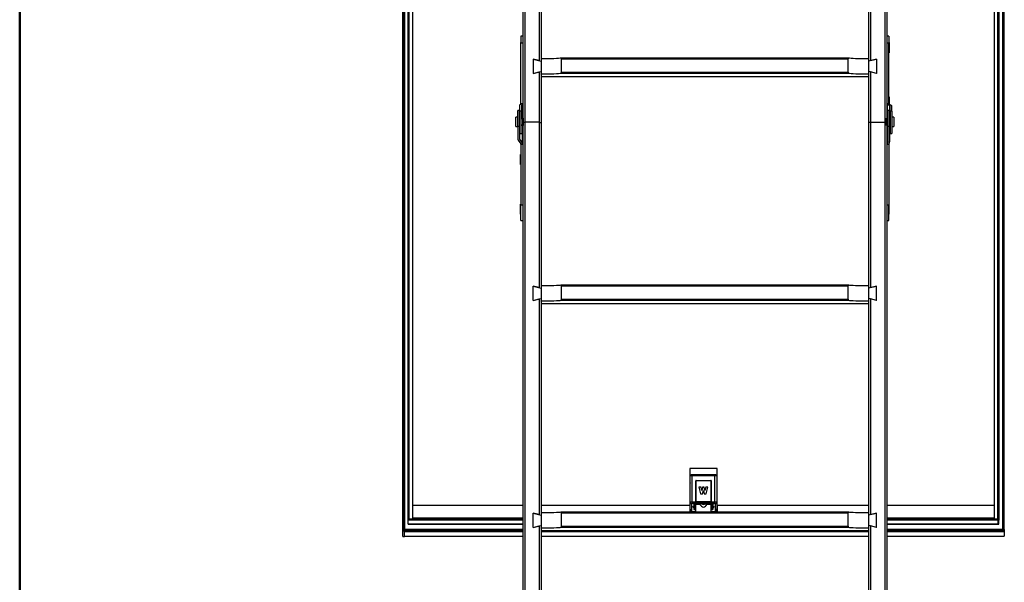
# Model space of a CAD drawing. Units: millimetres. Extents: x 5 to 415, y 4 to 293.
# Drawn here: x 5 to 77, y 103 to 144 of the extents above; entities that cross this region are included whole.
import ezdxf

# ---------------------------------------------------------------- set-up
doc = ezdxf.new("R2010")
doc.units = ezdxf.units.MM

msp = doc.modelspace()

# ---------------------------------------------------------------- linework, layer by layer
at = {"color": 9, "linetype": 'Continuous', "lineweight": 50, "true_color": 0xc0c0c0}
msp.add_line((5, 292.5), (5, 5), dxfattribs=at)
at = {"color": 7, "linetype": 'Continuous', "lineweight": 25}
for p, q in [((32.82651, 192.1912), (32.82651, 106.91119)), ((32.95984, 192.1912), (32.95984, 107.05819)), ((32.95984, 192.1912), (32.95984, 106.93068)), ((33.22651, 107.81632), (33.22651, 192.1912)), ((33.29318, 192.1912), (33.29318, 107.81632)), ((41.55984, 192.1912), (41.55984, 136.9524)), ((41.70126, 192.1912), (41.70126, 136.66408)), ((67.88509, 192.1912), (67.88509, 136.66408)), ((68.02651, 192.1912), (68.02651, 136.9524)), ((76.09318, 107.81632), (76.09318, 192.1912)), ((76.09318, 192.1912), (76.09318, 107.75257)), ((76.15984, 192.1912), (76.15984, 107.73503)), ((76.42651, 192.1912), (76.42651, 107.05819)), ((76.55984, 107.05819), (76.55984, 192.1912)), ((33.55984, 182.7699), (33.55984, 108.81567)), ((75.82651, 182.7699), (75.82651, 108.81567)), ((42.75175, 156.81369), (42.75175, 141.13931)), ((66.8346, 156.81369), (66.8346, 141.13931)), ((42.89318, 156.66222), (42.89318, 141.28404)), ((66.69318, 156.66222), (66.69318, 141.28404)), ((41.42651, 142.44733), (41.39318, 142.44733)), ((41.39318, 142.44733), (41.39318, 141.94075)), ((41.55984, 142.914), (41.42651, 142.914)), ((41.42651, 142.914), (41.42651, 142.40047)), ((68.15984, 142.914), (68.02651, 142.914)), ((68.15984, 142.914), (68.15984, 142.40047)), ((68.19318, 142.44733), (68.15984, 142.44733)), ((68.19318, 142.44733), (68.19318, 141.94075)), ((41.39318, 141.94075), (41.39318, 141.714)), ((41.39318, 141.714), (41.42651, 141.714)), ((41.55984, 142.40047), (41.42651, 142.40047)), ((41.42651, 137.98988), (41.42651, 142.40047)), ((68.15984, 142.40047), (68.02651, 142.40047)), ((68.15984, 137.98988), (68.15984, 142.40047)), ((68.15984, 141.714), (68.19318, 141.714)), ((68.19318, 141.94075), (68.19318, 141.714)), ((42.32651, 141.25128), (42.89318, 141.10207)), ((42.32651, 141.25128), (42.32651, 140.20308)), ((42.75175, 141.13931), (42.32651, 141.25128)), ((42.89318, 141.28404), (42.89318, 141.10207)), ((42.89318, 141.10207), (42.89318, 140.35229)), ((44.35749, 141.34003), (65.22886, 141.34003)), ((44.37241, 140.29547), (44.37241, 141.26853)), ((44.37241, 141.26853), (65.21395, 141.26853)), ((65.21395, 140.29547), (65.21395, 141.26853)), ((66.69318, 141.28404), (66.69318, 141.10207)), ((67.25984, 141.25128), (66.69318, 141.10207)), ((66.69318, 141.10207), (66.69318, 140.35229)), ((66.8346, 141.13931), (67.25984, 141.25128)), ((67.25984, 141.25128), (67.25984, 140.20308)), ((42.32651, 140.20308), (42.89318, 140.35229)), ((42.32651, 140.20308), (42.75175, 140.31505)), ((42.75175, 140.31505), (42.89318, 140.34555)), ((42.75175, 140.31505), (42.75175, 136.66408)), ((42.89318, 140.35229), (42.89318, 140.17032)), ((44.37241, 140.29547), (65.21395, 140.29547)), ((66.69318, 140.35229), (66.69318, 140.17032)), ((67.25984, 140.20308), (66.69318, 140.35229)), ((66.8346, 140.31505), (66.69318, 140.34555)), ((66.8346, 140.31505), (66.8346, 136.66408)), ((67.25984, 140.20308), (66.8346, 140.31505)), ((42.89318, 140.16358), (42.89318, 140.17032)), ((42.89318, 140.16358), (42.89318, 136.60981)), ((66.69318, 139.97044), (42.89318, 139.97044)), ((44.35547, 140.22589), (65.23088, 140.22589)), ((66.69318, 140.17032), (66.69318, 140.16358)), ((66.69318, 140.16358), (66.69318, 136.60981)), ((41.42651, 138.50728), (41.39318, 138.50728)), ((41.39318, 138.50728), (41.39318, 138.00069)), ((68.19318, 138.50728), (68.15984, 138.50728)), ((68.19318, 138.50728), (68.19318, 138.00069)), ((41.32651, 137.51907), (41.19318, 137.51907)), ((41.19318, 136.36773), (41.19318, 137.51907)), ((41.32651, 136.36773), (41.32651, 137.51907)), ((41.35984, 137.45601), (41.35984, 137.92512)), ((41.35984, 137.45601), (41.35984, 135.8524)), ((41.49318, 137.45601), (41.35984, 137.45601)), ((41.39284, 137.96505), (41.41763, 137.97856)), ((41.39318, 138.00069), (41.39318, 137.96523)), ((41.55984, 137.98988), (41.42651, 137.98988)), ((41.42651, 137.98931), (41.42651, 137.98988)), ((41.49318, 137.45601), (41.49318, 137.92512)), ((41.49318, 137.45601), (41.49318, 135.8524)), ((41.50206, 137.93586), (41.52685, 137.94938)), ((68.15984, 137.98988), (68.02651, 137.98988)), ((68.25096, 137.84503), (68.0595, 137.94938)), ((68.22651, 137.51907), (68.09318, 137.51907)), ((68.09318, 136.36773), (68.09318, 137.51907)), ((68.15984, 137.98931), (68.15984, 137.98988)), ((68.36018, 137.87422), (68.16872, 137.97856)), ((68.19318, 138.00069), (68.19318, 137.96523)), ((68.22651, 136.36773), (68.22651, 137.51907)), ((68.25984, 137.45601), (68.25984, 137.83429)), ((68.39318, 137.45601), (68.25984, 137.45601)), ((68.25984, 137.45601), (68.25984, 135.8524)), ((68.39318, 137.45601), (68.39318, 137.83429)), ((68.39318, 137.45601), (68.39318, 135.8524)), ((41.19318, 137.01907), (41.05984, 137.01907)), ((41.05984, 136.37792), (41.05984, 137.01907)), ((41.35984, 137.3524), (41.32651, 137.3524)), ((41.52651, 136.88573), (41.49318, 136.88573)), ((41.59318, 136.9524), (41.52651, 136.9524)), ((41.52651, 136.9524), (41.52651, 136.41907)), ((41.59318, 136.9524), (41.59318, 136.41907)), ((68.05984, 136.9524), (67.99318, 136.9524)), ((67.99318, 136.43949), (67.99318, 136.9524)), ((68.05984, 136.43949), (68.05984, 136.9524)), ((68.09318, 136.88573), (68.05984, 136.88573)), ((68.25984, 137.3524), (68.22651, 137.3524)), ((68.52651, 137.01907), (68.39318, 137.01907)), ((68.52651, 137.01907), (68.52651, 136.3524)), ((41.05984, 136.3524), (41.05984, 136.37792)), ((41.05984, 136.3524), (41.19318, 136.3524)), ((41.19318, 136.36773), (41.32651, 136.36773)), ((41.19318, 136.36773), (41.19318, 135.45146)), ((41.32651, 136.36773), (41.32651, 135.45146)), ((41.32651, 136.01907), (41.35984, 136.01907)), ((41.49318, 136.48573), (41.52651, 136.48573)), ((41.52685, 136.40883), (41.50206, 136.39532)), ((41.52651, 136.41907), (41.59318, 136.41907)), ((41.55984, 136.41907), (41.55984, 80.28051)), ((41.70126, 136.66408), (41.59318, 136.6226)), ((41.70126, 136.66408), (41.70126, 80.33478)), ((42.75175, 136.66408), (41.70126, 136.66408)), ((42.75175, 136.66408), (42.75175, 124.64067)), ((42.75175, 136.66408), (42.89318, 136.60981)), ((42.89318, 136.60981), (42.89318, 124.7854)), ((66.8346, 136.66408), (66.69318, 136.60981)), ((66.69318, 136.60981), (66.69318, 124.7854)), ((66.8346, 136.66408), (66.8346, 124.64067)), ((66.8346, 136.66408), (67.88509, 136.66408)), ((67.88509, 136.66408), (67.88509, 80.33478)), ((67.88509, 136.66408), (67.99318, 136.6226)), ((67.99318, 136.41907), (67.99318, 136.43949)), ((67.99318, 136.41907), (68.05984, 136.41907)), ((68.02651, 136.41907), (68.02651, 80.28051)), ((68.0595, 136.40883), (68.09318, 136.39048)), ((68.05984, 136.48573), (68.09318, 136.48573)), ((68.05984, 136.41907), (68.05984, 136.43949)), ((68.09318, 136.36773), (68.22651, 136.36773)), ((68.09318, 136.36773), (68.09318, 135.23145)), ((68.22651, 136.36773), (68.22651, 135.23145)), ((68.22651, 136.01907), (68.25984, 136.01907)), ((68.39318, 136.3524), (68.52651, 136.3524)), ((41.22617, 135.35473), (41.41763, 135.10199)), ((41.33539, 135.42542), (41.52685, 135.17268)), ((41.35984, 135.8524), (41.49318, 135.8524)), ((41.52685, 135.80869), (41.49318, 135.85314)), ((41.52685, 135.80869), (41.52685, 135.17268)), ((68.0595, 135.80869), (68.08429, 135.84141)), ((68.0595, 135.80869), (68.0595, 135.17268)), ((68.08429, 135.84141), (68.08429, 135.20541)), ((68.25984, 135.8524), (68.39318, 135.8524)), ((41.42651, 135.07596), (41.42651, 135.07458)), ((41.42651, 135.07458), (41.55984, 135.07458)), ((41.42651, 135.07458), (41.42651, 130.66399)), ((68.02651, 135.07458), (68.15984, 135.07458)), ((68.08429, 135.20541), (68.0595, 135.17268)), ((68.15984, 135.07596), (68.15984, 135.07458)), ((68.15984, 135.07458), (68.15984, 130.66399)), ((68.19352, 135.13472), (68.16872, 135.10199)), ((41.42651, 134.31831), (41.39318, 134.31831)), ((41.39318, 134.29056), (41.39318, 134.31831)), ((41.39318, 133.58498), (41.39318, 134.29056)), ((68.19318, 134.31831), (68.15984, 134.31831)), ((68.19318, 134.29056), (68.19318, 134.31831)), ((68.19318, 133.58498), (68.19318, 134.29056)), ((41.39318, 133.58498), (41.42651, 133.58498)), ((68.15984, 133.58498), (68.19318, 133.58498)), ((41.42651, 130.71085), (41.39318, 130.71085)), ((41.39318, 130.6831), (41.39318, 130.71085)), ((41.39318, 129.97752), (41.39318, 130.6831)), ((41.42651, 130.66399), (41.55984, 130.66399)), ((41.42651, 129.51085), (41.42651, 130.66399)), ((68.02651, 130.66399), (68.15984, 130.66399)), ((68.19318, 130.71085), (68.15984, 130.71085)), ((68.15984, 129.51085), (68.15984, 130.66399)), ((68.19318, 130.6831), (68.19318, 130.71085)), ((68.19318, 129.97752), (68.19318, 130.6831)), ((41.39318, 129.97752), (41.42651, 129.97752)), ((68.15984, 129.97752), (68.19318, 129.97752)), ((41.42651, 129.51085), (41.55984, 129.51085)), ((68.02651, 129.51085), (68.15984, 129.51085)), ((42.75175, 124.64067), (42.32651, 124.75265)), ((42.32651, 123.70444), (42.32651, 124.75265)), ((42.32651, 124.75265), (42.89318, 124.60344)), ((42.89318, 124.7854), (42.89318, 124.60344)), ((42.89318, 124.60344), (42.89318, 123.85365)), ((44.35749, 124.8414), (65.22886, 124.8414)), ((44.37241, 123.79683), (44.37241, 124.76989)), ((44.37241, 124.76989), (65.21395, 124.76989)), ((65.21395, 123.79683), (65.21395, 124.76989)), ((66.69318, 124.7854), (66.69318, 124.60344)), ((67.25984, 124.75265), (66.69318, 124.60344)), ((66.69318, 124.60344), (66.69318, 123.85365)), ((66.8346, 124.64067), (67.25984, 124.75265)), ((67.25984, 123.70444), (67.25984, 124.75265)), ((42.32651, 123.70444), (42.89318, 123.85365)), ((42.32651, 123.70444), (42.75175, 123.81641)), ((42.75175, 123.81641), (42.89318, 123.84691)), ((42.75175, 123.81641), (42.75175, 108.14204)), ((42.89318, 123.85365), (42.89318, 123.67168)), ((66.69318, 123.85365), (66.69318, 123.67168)), ((67.25984, 123.70444), (66.69318, 123.85365)), ((66.8346, 123.81641), (66.69318, 123.84691)), ((66.8346, 123.81641), (66.8346, 108.14204)), ((67.25984, 123.70444), (66.8346, 123.81641)), ((42.89318, 123.66494), (42.89318, 123.67168)), ((42.89318, 123.66494), (42.89318, 108.28677)), ((66.69318, 123.4718), (42.89318, 123.4718)), ((44.35547, 123.72725), (65.23088, 123.72725)), ((44.37241, 123.79683), (65.21395, 123.79683)), ((66.69318, 123.67168), (66.69318, 123.66494)), ((66.69318, 123.66494), (66.69318, 108.28677)), ((55.69318, 111.49332), (53.69318, 111.49332)), ((53.69318, 111.49332), (53.69318, 108.81567)), ((53.72651, 109.03013), (53.72651, 110.94274)), ((55.55839, 111.0442), (53.82797, 111.0442)), ((55.52651, 110.94985), (53.85984, 110.94985)), ((53.85984, 110.94985), (53.85984, 109.06912)), ((55.52651, 109.06912), (55.52651, 110.94985)), ((55.65984, 110.94274), (55.65984, 109.03013)), ((55.69318, 108.81567), (55.69318, 111.49332)), ((53.72651, 110.55773), (53.69318, 110.55773)), ((54.13318, 110.63108), (55.25318, 110.63108)), ((54.13318, 110.63108), (54.13318, 109.06912)), ((54.13318, 109.09143), (54.13318, 110.5992)), ((54.16651, 110.63108), (55.21984, 110.63108)), ((55.25318, 110.63108), (55.25318, 109.06912)), ((55.25318, 109.09143), (55.25318, 110.5992)), ((55.69318, 110.55773), (55.65984, 110.55773)), ((54.35651, 110.14712), (54.48984, 109.65621)), ((54.51651, 110.14712), (54.35651, 110.14712)), ((54.35651, 110.14712), (54.35651, 110.14127)), ((54.35651, 110.14127), (54.48984, 109.65037)), ((54.48984, 109.65621), (54.63651, 109.65621)), ((54.48984, 109.65621), (54.48984, 109.65037)), ((54.48984, 109.65037), (54.63651, 109.65037)), ((54.58318, 109.89848), (54.51651, 110.14712)), ((54.62984, 110.14712), (54.58318, 109.89848)), ((54.74984, 110.14712), (54.62984, 110.14712)), ((54.63651, 109.65621), (54.69318, 109.89848)), ((54.63651, 109.65037), (54.69318, 109.89263)), ((54.63651, 109.65621), (54.63651, 109.65037)), ((54.69318, 109.89848), (54.74984, 109.65619)), ((54.69318, 109.89848), (54.69318, 109.89263)), ((54.69318, 109.89263), (54.74984, 109.65034)), ((54.79651, 109.89848), (54.74984, 110.14712)), ((54.74984, 109.65619), (54.8965, 109.65779)), ((54.74984, 109.65619), (54.74984, 109.65034)), ((54.74984, 109.65034), (54.8965, 109.65194)), ((54.86319, 110.14712), (54.79651, 109.89848)), ((55.02319, 110.14712), (54.86319, 110.14712)), ((54.8965, 109.65779), (55.02319, 110.14712)), ((54.8965, 109.65194), (55.02319, 110.14127)), ((54.8965, 109.65779), (54.8965, 109.65194)), ((55.02319, 110.14712), (55.02319, 110.14127)), ((41.55984, 108.81567), (33.55984, 108.81567)), ((33.55984, 108.81567), (33.55984, 107.88008)), ((53.69318, 108.81567), (42.89318, 108.81567)), ((53.69318, 108.81567), (53.69318, 108.34276)), ((53.72651, 108.53291), (53.72651, 109.03013)), ((53.82651, 108.9345), (53.82651, 108.43728)), ((53.85984, 109.06912), (53.85984, 108.94425)), ((53.85984, 109.06912), (54.13318, 109.06912)), ((54.13318, 108.94425), (53.85984, 108.94425)), ((53.96651, 108.92476), (53.96651, 108.89552)), ((53.96651, 108.89552), (53.99984, 108.89552)), ((53.96818, 108.91783), (53.96818, 108.9278)), ((55.41818, 108.91783), (53.96818, 108.91783)), ((53.99984, 108.9345), (54.13318, 108.9345)), ((53.99984, 108.91783), (53.99984, 108.89552)), ((53.99984, 108.89552), (53.99984, 108.72546)), ((54.00984, 108.7549), (54.00984, 108.91783)), ((54.04318, 108.89065), (54.04318, 108.90313)), ((54.04318, 108.90313), (54.10484, 108.90313)), ((54.10484, 108.89065), (54.04318, 108.89065)), ((54.04318, 108.89065), (54.04318, 108.71035)), ((54.10484, 108.89065), (54.10484, 108.90313)), ((54.10484, 108.52518), (54.10484, 108.89065)), ((54.44231, 108.88932), (54.11954, 108.88932)), ((54.1215, 108.89995), (54.43489, 108.89995)), ((54.13318, 109.09143), (55.25318, 109.09143)), ((54.13318, 109.06912), (54.13318, 108.94425)), ((55.25318, 108.96656), (54.13318, 108.96656)), ((54.13318, 108.94425), (54.13318, 108.9345)), ((54.13818, 108.34276), (54.13818, 108.83826)), ((54.42143, 108.91783), (54.43489, 108.89995)), ((55.26681, 108.88932), (54.94404, 108.88932)), ((54.95146, 108.89995), (54.96492, 108.91783)), ((54.95146, 108.89995), (55.26485, 108.89995)), ((55.24818, 108.34276), (55.24818, 108.83826)), ((55.25318, 108.94425), (55.25318, 109.06912)), ((55.25318, 109.06912), (55.52651, 109.06912)), ((55.52651, 108.94425), (55.25318, 108.94425)), ((55.25318, 108.94425), (55.25318, 108.9345)), ((55.25318, 108.9345), (55.38651, 108.9345)), ((55.28151, 108.90313), (55.28151, 108.89065)), ((55.28151, 108.90313), (55.34318, 108.90313)), ((55.28151, 108.89065), (55.28151, 108.52518)), ((55.34318, 108.89065), (55.28151, 108.89065)), ((55.34318, 108.90313), (55.34318, 108.89065)), ((55.34318, 108.71035), (55.34318, 108.89065)), ((55.37651, 108.91783), (55.37651, 108.7549)), ((55.38651, 108.91783), (55.38651, 108.89552)), ((55.38651, 108.89552), (55.38651, 108.72546)), ((55.38651, 108.89552), (55.41984, 108.89552)), ((55.41818, 108.9278), (55.41818, 108.91783)), ((55.41984, 108.92476), (55.41984, 108.89552)), ((55.52651, 108.94425), (55.52651, 109.06912)), ((55.55984, 108.43728), (55.55984, 108.9345)), ((55.65984, 109.03013), (55.65984, 108.53291)), ((66.69318, 108.81567), (55.69318, 108.81567)), ((55.69318, 108.81567), (55.69318, 108.34276)), ((75.82651, 108.81567), (68.02651, 108.81567)), ((75.82651, 108.81567), (75.82651, 107.88008)), ((42.75175, 108.14204), (42.32651, 108.25401)), ((42.32651, 107.2058), (42.32651, 108.25401)), ((42.32651, 108.25401), (42.89318, 108.1048)), ((42.89318, 108.28677), (42.89318, 108.1048)), ((42.89318, 108.1048), (42.89318, 107.35501)), ((44.35749, 108.34276), (65.22886, 108.34276)), ((44.37241, 107.2982), (44.37241, 108.27125)), ((44.37241, 108.27125), (65.21395, 108.27125)), ((53.69318, 108.3595), (54.13818, 108.3595)), ((53.93318, 108.71961), (53.93318, 108.6816)), ((53.98651, 108.72156), (53.93984, 108.72156)), ((53.98651, 108.67965), (53.93984, 108.67965)), ((53.94318, 108.71591), (53.94318, 108.72156)), ((53.96969, 108.6894), (54.03051, 108.6894)), ((53.97651, 108.71035), (53.97651, 108.69086)), ((54.04318, 108.71035), (53.97651, 108.71035)), ((53.97651, 108.69086), (54.04318, 108.69086)), ((53.99984, 108.6894), (53.99984, 108.67575)), ((53.99984, 108.67575), (53.99984, 108.52518)), ((53.99984, 108.52518), (54.10484, 108.52518)), ((54.00984, 108.55706), (54.00984, 108.6894)), ((54.04318, 108.69086), (54.04318, 108.52518)), ((54.04318, 108.52518), (54.10484, 108.52518)), ((55.24818, 108.3595), (55.69318, 108.3595)), ((55.28151, 108.52518), (55.34318, 108.52518)), ((55.28151, 108.52518), (55.38651, 108.52518)), ((55.40984, 108.71035), (55.34318, 108.71035)), ((55.34318, 108.69086), (55.40984, 108.69086)), ((55.34318, 108.52518), (55.34318, 108.69086)), ((55.35585, 108.6894), (55.41666, 108.6894)), ((55.37651, 108.6894), (55.37651, 108.55706)), ((55.38651, 108.6894), (55.38651, 108.67575)), ((55.38651, 108.67575), (55.38651, 108.52518)), ((55.39984, 108.72156), (55.44651, 108.72156)), ((55.39984, 108.67965), (55.44651, 108.67965)), ((55.40984, 108.69086), (55.40984, 108.71035)), ((55.44318, 108.72156), (55.44318, 108.71591)), ((55.45318, 108.6816), (55.45318, 108.71961)), ((65.21395, 107.2982), (65.21395, 108.27125)), ((66.69318, 108.28677), (66.69318, 108.1048)), ((67.25984, 108.25401), (66.69318, 108.1048)), ((66.69318, 108.1048), (66.69318, 107.35501)), ((66.8346, 108.14204), (67.25984, 108.25401)), ((67.25984, 107.2058), (67.25984, 108.25401)), ((41.55984, 107.81632), (33.22651, 107.81632)), ((33.22651, 107.80995), (33.22651, 107.81632)), ((33.22651, 107.73503), (33.22651, 107.80995)), ((33.22651, 107.45825), (33.22651, 107.73503)), ((33.22651, 107.45563), (33.22651, 107.45825)), ((33.22651, 107.45563), (41.55984, 107.45563)), ((33.29318, 107.81632), (33.28651, 107.81632)), ((33.29318, 107.81632), (41.55984, 107.81632)), ((41.55984, 107.88008), (33.55984, 107.88008)), ((42.32651, 107.2058), (42.89318, 107.35501)), ((42.75175, 107.31777), (42.89318, 107.34827)), ((42.89318, 107.35501), (42.89318, 107.17304)), ((66.69318, 107.35501), (66.69318, 107.17304)), ((67.25984, 107.2058), (66.69318, 107.35501)), ((66.8346, 107.31777), (66.69318, 107.34827)), ((75.82651, 107.88008), (68.02651, 107.88008)), ((68.02651, 107.81632), (76.09318, 107.81632)), ((68.02651, 107.45563), (76.09318, 107.45563)), ((76.09318, 107.81632), (76.09318, 107.80995)), ((76.09318, 107.75257), (76.09318, 107.44071)), ((76.09984, 107.75257), (76.09318, 107.75257)), ((76.09318, 107.73503), (76.09318, 107.45825)), ((76.09318, 107.44071), (76.09984, 107.44071)), ((76.15984, 107.45825), (76.15984, 107.73503)), ((32.82651, 106.91119), (32.82651, 106.57983)), ((32.95984, 106.93068), (32.89318, 106.93068)), ((41.55984, 107.05819), (32.95984, 107.05819)), ((32.95984, 106.99443), (32.95984, 107.05819)), ((32.95984, 106.56034), (32.95984, 106.93068)), ((32.95984, 106.57983), (32.95984, 106.91119)), ((42.32651, 107.2058), (42.75175, 107.31777)), ((42.75175, 107.31777), (42.75175, 91.6434)), ((42.89318, 107.1663), (42.89318, 107.17304)), ((42.89318, 107.1663), (42.89318, 91.78813)), ((66.69318, 106.97316), (42.89318, 106.97316)), ((44.35547, 107.22861), (65.23088, 107.22861)), ((44.37241, 107.2982), (65.21395, 107.2982)), ((66.69318, 107.17304), (66.69318, 107.1663)), ((66.69318, 107.1663), (66.69318, 91.78813)), ((66.8346, 107.31777), (66.8346, 91.6434)), ((67.25984, 107.2058), (66.8346, 107.31777)), ((76.42651, 107.05819), (68.02651, 107.05819)), ((68.02651, 107.05819), (76.55984, 107.05819)), ((76.49318, 107.05819), (76.42651, 107.05819)), ((76.55984, 107.05819), (76.55984, 106.99443)), ((76.55984, 106.99443), (76.55984, 106.91119)), ((76.55984, 106.91119), (76.55984, 106.57983)), ((32.89318, 106.56034), (32.95984, 106.56034)), ((32.95984, 106.57692), (41.55984, 106.57692)), ((42.89318, 106.57692), (66.69318, 106.57692)), ((68.02651, 106.57692), (76.55984, 106.57692)), ((76.55984, 106.57983), (76.55984, 106.57692))]:
    msp.add_line(p, q, dxfattribs=at)
at = {"color": 8, "linetype": 'Continuous', "lineweight": 25}
for p, q in [((32.89318, 192.1912), (32.89318, 106.93068)), ((33.28651, 107.81632), (33.28651, 192.1912)), ((76.09984, 192.1912), (76.09984, 107.75257)), ((76.49318, 107.05819), (76.49318, 192.1912)), ((41.50206, 136.88573), (41.50206, 137.93586)), ((41.52685, 136.9524), (41.52685, 137.94938)), ((68.0595, 136.9524), (68.0595, 137.94938)), ((68.25096, 137.3524), (68.25096, 137.84503)), ((41.33539, 136.01907), (41.33539, 135.42542)), ((41.50206, 136.39532), (41.50206, 136.48573)), ((41.52685, 136.40883), (41.52685, 136.41907)), ((68.0595, 136.40883), (68.0595, 136.41907)), ((53.93984, 108.72156), (53.93984, 108.67965)), ((53.98651, 108.6894), (53.98651, 108.67965)), ((55.39984, 108.6894), (55.39984, 108.67965)), ((55.44651, 108.72156), (55.44651, 108.67965)), ((41.55984, 107.80995), (33.22651, 107.80995)), ((41.55984, 107.73503), (33.22651, 107.73503)), ((41.55984, 107.45825), (33.22651, 107.45825)), ((76.09318, 107.80995), (68.02651, 107.80995)), ((76.09318, 107.73503), (68.02651, 107.73503)), ((76.09318, 107.45825), (68.02651, 107.45825)), ((32.95984, 106.99443), (41.55984, 106.99443)), ((32.95984, 106.91119), (41.55984, 106.91119)), ((42.89318, 106.91119), (66.69318, 106.91119)), ((68.02651, 106.99443), (76.55984, 106.99443)), ((68.02651, 106.91119), (76.55984, 106.91119)), ((32.95984, 106.57983), (41.55984, 106.57983)), ((42.89318, 106.57983), (66.69318, 106.57983)), ((68.02651, 106.57983), (76.55984, 106.57983))]:
    msp.add_line(p, q, dxfattribs=at)
at = {"color": 7, "linetype": 'Continuous', "lineweight": 25, "flags": 128}
for points in [[(53.72651, 110.4971), (53.69716, 110.49186), (53.69318, 110.49152)], [(55.69318, 110.4919), (55.67818, 110.4935), (55.65984, 110.49744)], [(53.72651, 109.03013), (53.72907, 109.03774), (53.73666, 109.04505), (53.74898, 109.05179), (53.76556, 109.0577), (53.78577, 109.06255), (53.80882, 109.06615), (53.83383, 109.06837), (53.85984, 109.06912)], [(53.85984, 108.94425), (53.85334, 108.94406), (53.84709, 108.94351), (53.84132, 108.94261), (53.83627, 108.94139), (53.83213, 108.93992), (53.82905, 108.93823), (53.82715, 108.9364), (53.82651, 108.9345)], [(53.96651, 108.92476), (53.96715, 108.92666), (53.96905, 108.92849), (53.97213, 108.93017), (53.97627, 108.93165), (53.98132, 108.93286), (53.98709, 108.93376), (53.99334, 108.93432), (53.99984, 108.9345)], [(55.38651, 108.9345), (55.39301, 108.93432), (55.39927, 108.93376), (55.40503, 108.93286), (55.41008, 108.93165), (55.41422, 108.93017), (55.41731, 108.92849), (55.4192, 108.92666), (55.41984, 108.92476)], [(55.52651, 109.06912), (55.55252, 109.06837), (55.57753, 109.06615), (55.60059, 109.06255), (55.62079, 109.0577), (55.63737, 109.05179), (55.64969, 109.04505), (55.65728, 109.03774), (55.65984, 109.03013)], [(55.55984, 108.9345), (55.5592, 108.9364), (55.55731, 108.93823), (55.55422, 108.93992), (55.55008, 108.94139), (55.54503, 108.94261), (55.53927, 108.94351), (55.53301, 108.94406), (55.52651, 108.94425)], [(53.82651, 108.43728), (53.82647, 108.43706), (53.82626, 108.43603), (53.82626, 108.43602), (53.8255, 108.43298), (53.82386, 108.42893), (53.82078, 108.4242), (53.81067, 108.415), (53.79923, 108.40823)], [(53.93984, 108.72156), (53.93854, 108.72152), (53.93729, 108.72141), (53.93614, 108.72123), (53.93513, 108.72099), (53.9343, 108.72069), (53.93368, 108.72036), (53.9333, 108.71999), (53.93318, 108.71961)], [(53.93984, 108.67965), (53.93854, 108.67969), (53.93729, 108.6798), (53.93614, 108.67998), (53.93513, 108.68022), (53.9343, 108.68052), (53.93368, 108.68086), (53.9333, 108.68122), (53.93318, 108.6816)], [(53.98651, 108.72156), (53.98911, 108.72163), (53.99161, 108.72186), (53.99392, 108.72222), (53.99594, 108.7227), (53.9976, 108.72329), (53.99883, 108.72397), (53.99959, 108.7247), (53.99984, 108.72546)], [(53.99984, 108.67575), (53.99959, 108.67651), (53.99883, 108.67725), (53.9976, 108.67792), (53.99594, 108.67851), (53.99392, 108.67899), (53.99161, 108.67936), (53.98911, 108.67958), (53.98651, 108.67965)], [(54.00984, 108.7549), (54.00965, 108.75433), (54.00908, 108.75378), (54.00816, 108.75327), (54.00691, 108.75283), (54.0054, 108.75247), (54.00367, 108.7522), (54.00179, 108.75203), (53.99984, 108.75197)], [(55.38651, 108.75197), (55.38456, 108.75203), (55.38268, 108.7522), (55.38095, 108.75247), (55.37944, 108.75283), (55.37819, 108.75327), (55.37727, 108.75378), (55.3767, 108.75433), (55.37651, 108.7549)], [(55.38651, 108.72546), (55.38677, 108.7247), (55.38752, 108.72397), (55.38876, 108.72329), (55.39041, 108.7227), (55.39243, 108.72222), (55.39474, 108.72186), (55.39724, 108.72163), (55.39984, 108.72156)], [(55.39984, 108.67965), (55.39724, 108.67958), (55.39474, 108.67936), (55.39243, 108.67899), (55.39041, 108.67851), (55.38876, 108.67792), (55.38752, 108.67725), (55.38677, 108.67651), (55.38651, 108.67575)], [(55.44651, 108.72156), (55.44781, 108.72152), (55.44906, 108.72141), (55.45021, 108.72123), (55.45122, 108.72099), (55.45205, 108.72069), (55.45267, 108.72036), (55.45305, 108.71999), (55.45318, 108.71961)], [(55.44651, 108.67965), (55.44781, 108.67969), (55.44906, 108.6798), (55.45021, 108.67998), (55.45122, 108.68022), (55.45205, 108.68052), (55.45267, 108.68086), (55.45305, 108.68122), (55.45318, 108.6816)], [(55.58712, 108.40823), (55.57568, 108.415), (55.56557, 108.4242), (55.56249, 108.42893), (55.56085, 108.43298), (55.5601, 108.43602), (55.56009, 108.43603), (55.55988, 108.43706), (55.55984, 108.43728)], [(76.15984, 107.73503), (76.15869, 107.73845), (76.15528, 107.74174), (76.14973, 107.74477), (76.14227, 107.74743), (76.13318, 107.74961), (76.1228, 107.75123), (76.11155, 107.75223), (76.09984, 107.75257)], [(76.09984, 107.44071), (76.11155, 107.44104), (76.1228, 107.44204), (76.13318, 107.44366), (76.14227, 107.44585), (76.14973, 107.4485), (76.15528, 107.45154), (76.15869, 107.45483), (76.15984, 107.45825)], [(32.89318, 106.93068), (32.88017, 106.9303), (32.86766, 106.92919), (32.85614, 106.92739), (32.84604, 106.92497), (32.83774, 106.92202), (32.83158, 106.91865), (32.82779, 106.91499), (32.82651, 106.91119)], [(32.82651, 106.57983), (32.82779, 106.57603), (32.83158, 106.57237), (32.83774, 106.569), (32.84604, 106.56605), (32.85614, 106.56363), (32.86766, 106.56182), (32.88017, 106.56071), (32.89318, 106.56034)]]:
    msp.add_lwpolyline(points, dxfattribs=at)
at = {"color": 8, "linetype": 'Continuous', "lineweight": 25, "flags": 128}
for points in [[(53.72651, 110.44552), (53.7246, 110.43985), (53.71895, 110.4344), (53.70977, 110.42938), (53.69742, 110.42498), (53.69318, 110.42381)], [(55.65984, 110.44552), (55.66175, 110.43985), (55.6674, 110.4344), (55.67658, 110.42938), (55.68894, 110.42498), (55.69318, 110.42381)], [(53.72651, 108.53291), (53.7246, 108.52724), (53.71895, 108.52179), (53.70977, 108.51677), (53.69742, 108.51237), (53.69318, 108.5112)], [(53.82651, 108.43728), (53.82582, 108.43727), (53.8202, 108.43736), (53.79115, 108.44281), (53.76618, 108.45534), (53.74281, 108.47796), (53.72854, 108.50514), (53.72771, 108.50743), (53.72464, 108.51503), (53.72303, 108.51695), (53.71901, 108.51744), (53.70115, 108.51197), (53.69318, 108.5103)], [(55.55984, 108.43728), (55.56053, 108.43727), (55.56615, 108.43736), (55.5952, 108.44281), (55.62018, 108.45534), (55.64355, 108.47796), (55.65782, 108.50514), (55.65864, 108.50743), (55.66171, 108.51503), (55.66332, 108.51695), (55.66734, 108.51744), (55.6852, 108.51197), (55.69318, 108.5103)], [(55.65984, 108.53291), (55.66175, 108.52724), (55.6674, 108.52179), (55.67658, 108.51677), (55.68894, 108.51237), (55.69318, 108.5112)]]:
    msp.add_lwpolyline(points, dxfattribs=at)
at = {"color": 7, "linetype": 'Continuous', "lineweight": 25}
for centre, radius, start, end in [((41.41098, 137.91646), 0.05186, 110.4756381, 170.3939535), ((41.41274, 137.99164), 0.01396, 290.4756381, 350.3939535), ((41.50694, 137.92279), 0.01396, 110.4756381, 170.3939535), ((41.50871, 137.99796), 0.05186, 290.4756381, 350.3939535), ((68.07765, 137.99796), 0.05186, 189.6060465, 249.5243619), ((68.17361, 137.99164), 0.01396, 189.6060465, 249.5243619), ((68.24608, 137.83196), 0.01396, 9.6060465, 69.5243619), ((68.34204, 137.82563), 0.05186, 9.6060465, 69.5243619), ((41.50694, 136.38224), 0.01396, 110.4756381, 170.3939535), ((41.4797, 136.49747), 0.1004, 298.0077657, 308.6551649), ((68.10665, 136.49747), 0.1004, 231.3448351, 241.9922343), ((41.35324, 135.45207), 0.16006, 180.2179915, 217.452247), ((41.36959, 135.45162), 0.04308, 180.2179915, 217.452247), ((41.39978, 135.71135), 0.16006, 0.2179915, 37.452247), ((68.18657, 135.71135), 0.16006, 142.547753, 179.7820085), ((68.05009, 135.86761), 0.04308, 322.547753, 359.7820085), ((41.38343, 135.07579), 0.04308, 0.2179915, 37.452247), ((41.39978, 135.07535), 0.16006, 0.2179915, 37.452247), ((68.18657, 135.07535), 0.16006, 142.547753, 179.7820085), ((68.05009, 135.23161), 0.04308, 322.547753, 359.7820085), ((68.20293, 135.07579), 0.04308, 142.547753, 179.7820085), ((68.06645, 135.23205), 0.16006, 322.547753, 359.7820085), ((53.82309, 110.94666), 0.09666, 86.3087164, 182.3235314), ((55.56146, 110.94508), 0.09841, 358.6391821, 92.3977818), ((54.1658, 110.59846), 0.03263, 88.7490607, 178.6918934), ((55.22055, 110.59846), 0.03263, 1.3081066, 91.2509393), ((53.82437, 109.03237), 0.09789, 181.3081066, 271.2509393), ((54.04254, 108.92346), 0.03282, 189.8673261, 271.1165012), ((54.10486, 108.85808), 0.04505, 68.3310784, 90.0278937), ((54.10488, 108.85612), 0.03453, 62.2266628, 90.0577108), ((54.31924, 108.85798), 0.20214, 168.0171893, 171.0814758), ((54.12325, 108.88961), 0.00372, 184.4612039, 232.2057535), ((54.38577, 108.85776), 0.06475, 29.1728906, 40.6633256), ((54.69318, 109.21987), 0.33744, 243.5201007, 296.4798993), ((55.00848, 108.85224), 0.07434, 140.079498, 150.0842858), ((55.28149, 108.85808), 0.04505, 89.9721063, 111.6689216), ((55.07604, 108.85963), 0.19307, 8.8464757, 12.0548592), ((55.28147, 108.85612), 0.03453, 89.9422892, 117.7733372), ((55.26376, 108.88926), 0.00306, 302.1417144, 1.1913283), ((55.34382, 108.92346), 0.03282, 268.8834988, 350.1326739), ((55.56198, 109.03237), 0.09789, 268.7490607, 358.6918934), ((53.82437, 108.53514), 0.09789, 181.3081066, 271.2509393), ((54.04246, 108.5578), 0.03263, 181.3081066, 271.2509393), ((55.34389, 108.5578), 0.03263, 268.7490607, 358.6918934), ((55.56198, 108.53514), 0.09789, 268.7490607, 358.6918934)]:
    msp.add_arc(centre, radius, start, end, dxfattribs=at)
at = {"color": 8, "linetype": 'Continuous', "lineweight": 25}
for centre, radius, start, end in [((53.68933, 110.46305), 0.0376, 275.8640462, 351.3774033), ((55.69702, 110.46305), 0.0376, 188.6225967, 264.1359538), ((54.0429, 108.92644), 0.02331, 201.6698619, 270.668665), ((55.34355, 108.92629), 0.02316, 269.0731073, 338.5883657), ((53.68101, 108.67381), 0.29071, 272.3988314, 293.9967902), ((55.70534, 108.67381), 0.29071, 246.0032098, 267.6011686)]:
    msp.add_arc(centre, radius, start, end, dxfattribs=at)
at = {"color": 7, "linetype": 'Continuous', "lineweight": 25}
for centre, major_axis, ratio, start_param, end_param in [((42.89318, 141.35554), (1.5, 0), 0.04766248, 4.71238898, 6.06462883), ((42.89318, 141.03593), (1.5, 0), 0.9350325, 0.16660579, 0.21855648), ((66.69318, 141.03593), (1.5, 0), 0.9350325, 2.92303617, 2.97498686), ((66.69318, 141.35554), (1.5, 0), 0.04766248, 3.36014914, 4.71238898), ((42.89318, 140.49805), (1.5, 0), 0.81436701, 6.05849844, 6.11657952), ((66.69318, 140.49805), (1.5, 0), 0.81436701, 3.30819844, 3.36627952), ((42.89318, 140.24181), (1.5, 0), 0.04766248, 4.71238898, 6.05849844), ((66.69318, 140.24181), (1.5, 0), 0.04766248, 3.36627952, 4.71238898), ((42.89318, 124.8569), (1.5, 0), 0.04766248, 4.71238898, 6.06462883), ((42.89318, 124.53729), (1.5, 0), 0.9350325, 0.16660579, 0.21855648), ((66.69318, 124.53729), (1.5, 0), 0.9350325, 2.92303617, 2.97498686), ((66.69318, 124.8569), (1.5, 0), 0.04766248, 3.36014914, 4.71238898), ((42.89318, 123.74318), (1.5, 0), 0.04766248, 4.71238898, 6.05849844), ((42.89318, 123.99941), (1.5, 0), 0.81436701, 6.05849844, 6.11657952), ((66.69318, 123.99941), (1.5, 0), 0.81436701, 3.30819844, 3.36627952), ((66.69318, 123.74318), (1.5, 0), 0.04766248, 3.36627952, 4.71238898), ((53.85984, 110.91087), (0.13299, -0.03458), 0.27526146, 1.64224268, 3.21303901), ((55.52651, 110.91087), (0.13299, 0.03458), 0.27526146, 6.21173895, 7.78253528), ((54.10484, 108.83826), (0, 0.05531), 0.60270474, 4.71238898, 5.77826224), ((54.69318, 109.23647), (0, 0.542), 0.60270474, 2.26594046, 4.01724485), ((55.28151, 108.83826), (0, 0.05531), 0.60270474, 0.50492307, 1.57079633), ((42.89318, 108.35826), (1.5, 0), 0.04766248, 4.71238898, 6.06462883), ((42.89318, 108.03866), (1.5, 0), 0.9350325, 0.16660579, 0.21855648), ((53.97651, 108.72274), (0.02697, 0.02425), 0.80767618, 2.51348444, 4.08428076), ((53.97651, 108.74223), (0.02697, -0.02425), 0.80767618, 4.66731421, 5.3404972), ((53.97651, 108.72274), (0.01145, 0.03256), 0.62446895, 3.35776606, 3.65447204), ((54.04318, 108.74223), (0.04155, -0.0184), 0.66899251, 3.42960358, 5.00039991), ((54.04318, 108.74223), (-0.02689, 0.02906), 0.67788579, 0.63222043, 2.20301676), ((54.04318, 108.72274), (0.02689, 0.02906), 0.67788579, 3.46361296, 4.08016855), ((54.04318, 108.72274), (0.04155, 0.0184), 0.66899251, 4.12767208, 4.42437805), ((54.10484, 108.49405), (0.03333, 0), 0.93401329, 0, 1.57079633), ((55.28151, 108.49405), (0.03333, 0), 0.93401329, 1.57079633, 3.14159265), ((55.34318, 108.74223), (0.02689, 0.02906), 0.67788579, 4.08016855, 5.65096487), ((55.34318, 108.74223), (0.04155, 0.0184), 0.66899251, 4.42437805, 5.99517438), ((55.34318, 108.72274), (0.04155, -0.0184), 0.66899251, 5.00039991, 5.29710588), ((55.34318, 108.72274), (-0.02689, 0.02906), 0.67788579, 2.20301676, 2.81957235), ((55.40984, 108.74223), (0.02697, 0.02425), 0.80767618, 4.08428076, 4.75746375), ((55.40984, 108.72274), (0.02697, -0.02425), 0.80767618, 5.3404972, 6.91129352), ((55.40984, 108.72274), (-0.01145, 0.03256), 0.62446895, 2.62871327, 2.92541924), ((66.69318, 108.03866), (1.5, 0), 0.9350325, 2.92303617, 2.97498686), ((66.69318, 108.35826), (1.5, 0), 0.04766248, 3.36014914, 4.71238898), ((42.89318, 107.24454), (1.5, 0), 0.04766248, 4.71238898, 6.05849844), ((42.89318, 107.50077), (1.5, 0), 0.81436701, 6.05849844, 6.11657952), ((66.69318, 107.50077), (1.5, 0), 0.81436701, 3.30819844, 3.36627952), ((66.69318, 107.24454), (1.5, 0), 0.04766248, 3.36627952, 4.71238898)]:
    msp.add_ellipse(centre, major_axis=major_axis, ratio=ratio, start_param=start_param, end_param=end_param, dxfattribs=at)
at = {"color": 8, "linetype": 'Continuous', "lineweight": 25}
for centre, major_axis, ratio, start_param, end_param in [((53.85984, 110.91087), (-0.03203, 0.13331), 0.06912203, 4.99248713, 6.26657749), ((55.52651, 110.91087), (0.03203, 0.13331), 0.06912203, 0.01660782, 1.29069817), ((53.97651, 108.74223), (-0.01145, 0.03256), 0.62446895, 2.02346414, 2.62871327), ((55.40984, 108.74223), (0.01145, 0.03256), 0.62446895, 3.65447204, 4.25972117)]:
    msp.add_ellipse(centre, major_axis=major_axis, ratio=ratio, start_param=start_param, end_param=end_param, dxfattribs=at)

doc.saveas('drawing.dxf')
